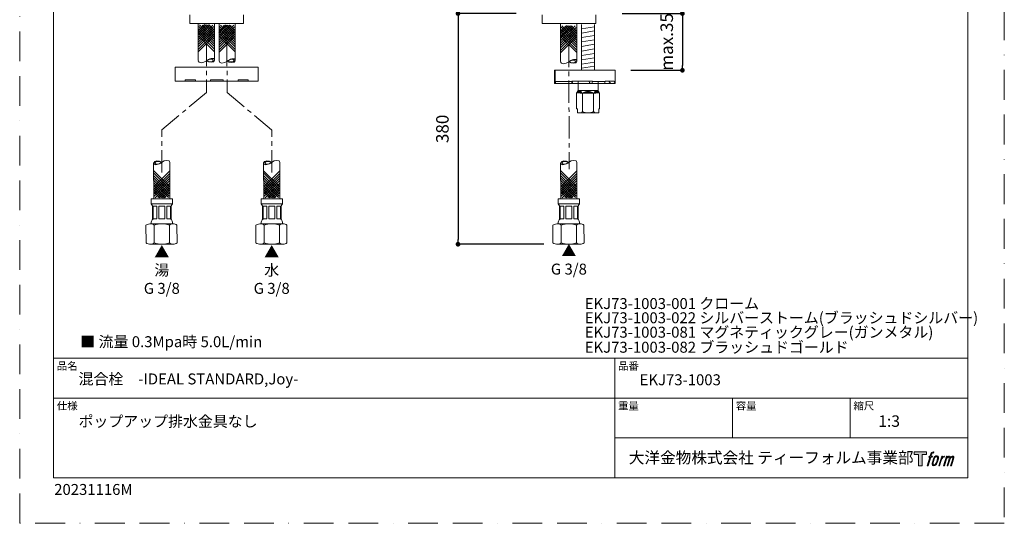
# Model space of a CAD drawing. Units: millimetres. Extents: x 0 to 630, y 0 to 891.
# Drawn here: x 0 to 630, y 0 to 322 of the extents above; entities that cross this region are included whole.
import ezdxf

# ---------------------------------------------------------------- set-up
doc = ezdxf.new("R2010")
doc.units = ezdxf.units.MM
doc.header["$LTSCALE"] = 1.5
doc.header["$PDMODE"] = 1
doc.header["$PDSIZE"] = -2
for name, pattern in [('BORDER', [44.45, 12.7, -6.35, 12.7, -6.35, 0, -6.35]), ('CENTER', [50.8, 31.75, -6.35, 6.35, -6.35]), ('HIDDEN', [9.525, 6.35, -3.175])]:
    doc.linetypes.add(name, pattern=pattern)
doc.layers.add('BORDER', color=4, linetype='BORDER', lineweight=20, plot=False)
for name, color, linetype, lineweight in [('DIM', 3, 'Continuous', 13), ('HIDDEN', 8, 'HIDDEN', 20), ('MODEL', 7, 'Continuous', 20), ('TEMPLATE', 7, 'Continuous', 20)]:
    doc.layers.add(name, color=color, linetype=linetype, lineweight=lineweight)
doc.styles.add('ＭＳ ゴシック', font='msgothic.ttc', dxfattribs={"bigfont": 'ＭＳ ゴシック'})
doc.dimstyles.new('tfrom線あり', dxfattribs={"dimtxt": 8, "dimasz": 3, "dimexe": 0, "dimexo": 10, "dimgap": 6, "dimtad": 1, "dimdec": 0, "dimzin": 11, "dimdsep": 46, "dimtxsty": 'ＭＳ ゴシック', "dimblk": 'DOT', "dimcen": 0, "dimazin": 0, "dimtfac": 1, "dimtdec": 1, "dimtix": 1, "dimtofl": 0, "dimtmove": 0, "dimatfit": 0, "dimldrblk": 'DOT', "dimfxl": 1, "dimfrac": 2, "dimtolj": 1, "dimtzin": 11, "dimarcsym": 0})

# ---------------------------------------------------------------- blocks, each defined once
blk = doc.blocks.new('_DOT')
at = {"color": 0, "linetype": 'ByBlock', "lineweight": -2}
blk.add_line((-0.5, 0), (-1, 0), dxfattribs=at)
at = {"color": 0, "linetype": 'ByBlock', "lineweight": -2, "const_width": 0.5}
blk.add_lwpolyline([(-0.25, 0, 1), (0.25, 0, 1)], format="xyb", close=True, dxfattribs=at)
blk = doc.blocks.new('*D73')
at = {"layer": 'Defpoints', "color": 0}
for p in [(327.58, 326.11), (280.46, 178.52), (345.45, 178.52)]:
    blk.add_point(p, dxfattribs=at)
at = {"layer": 'DIM', "color": 0, "lineweight": -2}
for p, q in [((317.58, 326.11), (280.46, 326.11)), ((280.46, 323.11), (280.46, 181.52)), ((335.45, 178.52), (280.46, 178.52))]:
    blk.add_line(p, q, dxfattribs=at)
at = {"layer": 'DIM', "color": 0, "lineweight": -2, "xscale": 3, "yscale": 3, "zscale": 3}
for p, rotation in [((280.46, 326.11), 90), ((280.46, 178.52), 270)]:
    blk.add_blockref('_DOT', p, dxfattribs=dict(at, rotation=rotation))
at = {"layer": 'DIM', "color": 0, "insert": (270.46, 252.32), "char_height": 8, "attachment_point": 5, "rotation": 90, "style": 'ＭＳ ゴシック'}
blk.add_mtext('\\A1;380', dxfattribs=at)
blk = doc.blocks.new('*D74')
at = {"layer": 'Defpoints', "color": 0}
for p in [(375.44, 326.11), (380.94, 289.8), (424.01, 289.8)]:
    blk.add_point(p, dxfattribs=at)
at = {"layer": 'DIM', "color": 0, "lineweight": -2}
for p, q in [((385.44, 326.11), (424.01, 326.11)), ((424.01, 323.11), (424.01, 292.8)), ((390.94, 289.8), (424.01, 289.8))]:
    blk.add_line(p, q, dxfattribs=at)
at = {"layer": 'DIM', "color": 0, "lineweight": -2, "xscale": 3, "yscale": 3, "zscale": 3}
for p, rotation in [((424.01, 326.11), 90), ((424.01, 289.8), 270)]:
    blk.add_blockref('_DOT', p, dxfattribs=dict(at, rotation=rotation))
at = {"layer": 'DIM', "color": 0, "insert": (414.01, 307.96), "char_height": 8, "attachment_point": 5, "rotation": 90, "style": 'ＭＳ ゴシック'}
blk.add_mtext('\\A1;max.35', dxfattribs=at)

msp = doc.modelspace()

# ---------------------------------------------------------------- hatches: boundary and pattern name
at = {"layer": 'MODEL'}
h = msp.add_hatch(color=256, dxfattribs=at)
h.dxf.hatch_style = 2
edge = h.paths.add_edge_path()
edge.add_spline(control_points=[(360.1, 274.86), (359.71, 275.58), (359.12, 276.73), (358.2, 276.83), (357.29, 276.92), (356.64, 275.79), (356.25, 275.11)], knot_values=[0, 0, 0, 0, 0.352778, 0.352778, 0.352778, 0.705556, 0.705556, 0.705556, 0.705556], degree=3, periodic=0)
edge.add_line((356.25, 275.11), (360.1, 274.86))
h = msp.add_hatch(color=256, dxfattribs=at)
h.dxf.hatch_style = 2
edge = h.paths.add_edge_path()
edge.add_spline(control_points=[(367.24, 274.86), (364.87, 276.79), (362.46, 276.8), (360.1, 274.86)], knot_values=[0, 0, 0, 0, 0.352778, 0.352778, 0.352778, 0.352778], degree=3, periodic=0)
edge.add_line((360.1, 274.86), (367.24, 274.86))
h = msp.add_hatch(color=256, dxfattribs=at)
h.dxf.hatch_style = 2
edge = h.paths.add_edge_path()
edge.add_spline(control_points=[(371.09, 275.11), (370.7, 275.79), (370.05, 276.93), (369.14, 276.83), (368.22, 276.73), (367.62, 275.58), (367.24, 274.86)], knot_values=[0, 0, 0, 0, 0.352778, 0.352778, 0.352778, 0.705556, 0.705556, 0.705556, 0.705556], degree=3, periodic=0)
edge.add_line((367.24, 274.86), (371.09, 275.11))
h = msp.add_hatch(color=256, dxfattribs=at)
h.dxf.hatch_style = 2
edge = h.paths.add_edge_path()
edge.add_spline(control_points=[(363.67, 262.49), (362.43, 262.49), (361.22, 262.85), (360.1, 263.38)], knot_values=[0, 0, 0, 0, 0.352778, 0.352778, 0.352778, 0.352778], degree=3, periodic=0)
edge.add_line((360.1, 263.38), (363.67, 262.49))
h = msp.add_hatch(color=256, dxfattribs=at)
h.dxf.hatch_style = 2
edge = h.paths.add_edge_path()
edge.add_spline(control_points=[(367.24, 263.38), (366.12, 262.86), (364.91, 262.49), (363.67, 262.49)], knot_values=[0, 0, 0, 0, 0.352778, 0.352778, 0.352778, 0.352778], degree=3, periodic=0)
edge.add_line((363.67, 262.49), (367.24, 263.38))
at = {"layer": 'TEMPLATE'}
h = msp.add_hatch(color=256, dxfattribs=at)
h.paths.add_polyline_path([(580.32, 45.81), (580.32, 44.04), (577.51, 44.04), (577.51, 36.81), (575.04, 36.81), (575.04, 44.04), (572.28, 44.04), (572.28, 45.81)])
edge = h.paths.add_edge_path()
edge.add_spline(control_points=[(584.08, 45.6), (584.43, 45.7), (584.88, 45.61), (584.88, 45.61), (584.88, 45.61), (584.66, 44.97), (584.66, 44.97), (584.66, 44.97), (584.22, 45.07), (583.88, 44.8), (583.62, 44.6), (583.45, 44.04), (583.38, 43.83), (583.38, 43.83), (583.09, 42.94), (583.09, 42.94), (583.09, 42.94), (584.05, 42.94), (584.05, 42.94), (584.05, 42.94), (583.9, 42.37), (583.9, 42.37), (583.9, 42.37), (582.94, 42.37), (582.94, 42.37), (582.94, 42.37), (581.21, 36.81), (581.21, 36.81), (581.21, 36.81), (580.67, 36.81), (580.67, 36.81), (580.67, 36.81), (582.4, 42.37), (582.4, 42.37), (582.4, 42.37), (581.69, 42.37), (581.69, 42.37), (581.69, 42.37), (581.84, 42.94), (581.84, 42.94), (581.84, 42.94), (582.56, 42.94), (582.56, 42.94), (582.56, 42.94), (582.81, 43.72), (582.81, 43.72), (583.01, 44.37), (583.19, 44.72), (583.34, 44.99), (583.49, 45.25), (583.78, 45.51), (584.08, 45.6)], knot_values=[0, 0, 0, 0, 1, 1, 1, 2, 2, 2, 3, 3, 3, 4, 4, 4, 5, 5, 5, 6, 6, 6, 7, 7, 7, 8, 8, 8, 9, 9, 9, 10, 10, 10, 11, 11, 11, 12, 12, 12, 13, 13, 13, 14, 14, 14, 15, 15, 15, 16, 16, 16, 17, 17, 17, 17], degree=3, periodic=1)
edge = h.paths.add_edge_path()
edge.add_spline(control_points=[(585.39, 42.6), (585.07, 42.18), (584.82, 41.8), (584.42, 40.61), (584.04, 39.52), (583.81, 38.73), (583.77, 37.77), (583.74, 37.05), (584.18, 36.81), (584.82, 36.81), (585.1, 36.81), (585.79, 36.83), (586.29, 37.44), (586.63, 37.87), (586.95, 38.32), (587.38, 39.78), (587.74, 41.01), (587.99, 41.8), (587.97, 42.25), (587.97, 42.25), (587.97, 42.25), (587.97, 42.25), (587.85, 43), (587.31, 43.16), (586.99, 43.16), (586.69, 43.16), (585.86, 43.21), (585.39, 42.6)], knot_values=[0, 0, 0, 0, 1, 1, 1, 2, 2, 2, 3, 3, 3, 4, 4, 4, 5, 5, 5, 6, 6, 6, 7, 7, 7, 8, 8, 8, 9, 9, 9, 9], degree=3, periodic=1)
edge = h.paths.add_edge_path()
edge.add_spline(control_points=[(589.94, 42.91), (589.94, 42.91), (590.49, 42.91), (590.49, 42.91), (590.49, 42.91), (590.25, 42.12), (590.25, 42.12), (590.43, 42.34), (590.73, 42.64), (590.99, 42.79), (591.37, 43.01), (591.59, 43.04), (591.83, 43.04), (591.83, 43.04), (591.59, 42.29), (591.59, 42.29), (591.44, 42.35), (590.97, 42.23), (590.7, 42.03), (590.46, 41.86), (590.29, 41.71), (590.09, 41.34), (589.89, 40.96), (589.74, 40.36), (589.47, 39.5), (589.47, 39.5), (588.63, 36.81), (588.63, 36.81), (588.63, 36.81), (588.09, 36.81), (588.09, 36.81), (588.09, 36.81), (589.94, 42.91), (589.94, 42.91)], knot_values=[0, 0, 0, 0, 1, 1, 1, 2, 2, 2, 3, 3, 3, 4, 4, 4, 5, 5, 5, 6, 6, 6, 7, 7, 7, 8, 8, 8, 9, 9, 9, 10, 10, 10, 11, 11, 11, 11], degree=3, periodic=1)
edge = h.paths.add_edge_path()
edge.add_spline(control_points=[(592.99, 42.92), (592.99, 42.92), (593.48, 42.92), (593.48, 42.92), (593.48, 42.92), (593.23, 42.12), (593.23, 42.12), (593.44, 42.46), (593.63, 42.61), (593.89, 42.8), (594.14, 42.99), (594.44, 43.02), (594.65, 43.02), (594.91, 43.02), (595.16, 42.97), (595.29, 42.69), (595.39, 42.47), (595.4, 42.44), (595.37, 42), (595.63, 42.45), (595.83, 42.65), (596.16, 42.83), (596.51, 43.02), (596.71, 43.04), (596.94, 43), (597.29, 42.95), (597.51, 42.83), (597.62, 42.45), (597.74, 42.08), (597.68, 41.88), (597.54, 41.28), (597.47, 41.01), (597.38, 40.68), (597.25, 40.29), (597.25, 40.29), (596.16, 36.81), (596.16, 36.81), (596.16, 36.81), (595.59, 36.81), (595.59, 36.81), (595.59, 36.81), (596.55, 39.86), (596.55, 39.86), (596.75, 40.49), (596.88, 40.96), (596.95, 41.25), (597.04, 41.61), (597.07, 41.73), (597.03, 42), (597, 42.24), (596.87, 42.4), (596.66, 42.4), (596.43, 42.4), (596.25, 42.38), (595.99, 42.12), (595.73, 41.86), (595.52, 41.55), (595.35, 41.2), (595.19, 40.85), (595.02, 40.4), (594.85, 39.86), (594.85, 39.86), (593.89, 36.81), (593.89, 36.81), (593.89, 36.81), (593.35, 36.81), (593.35, 36.81), (593.35, 36.81), (594.45, 40.29), (594.45, 40.29), (594.56, 40.66), (594.65, 40.96), (594.71, 41.2), (594.8, 41.61), (594.83, 41.88), (594.76, 42.12), (594.69, 42.37), (594.56, 42.43), (594.35, 42.43), (594.17, 42.43), (593.99, 42.35), (593.8, 42.2), (593.55, 42.01), (593.45, 41.85), (593.32, 41.67), (593.16, 41.42), (593.08, 41.25), (592.94, 40.89), (592.8, 40.52), (592.67, 40.09), (592.58, 39.8), (592.58, 39.8), (591.64, 36.81), (591.64, 36.81), (591.64, 36.81), (591.08, 36.81), (591.08, 36.81), (591.08, 36.81), (592.99, 42.92), (592.99, 42.92)], knot_values=[0, 0, 0, 0, 1, 1, 1, 2, 2, 2, 3, 3, 3, 4, 4, 4, 5, 5, 5, 6, 6, 6, 7, 7, 7, 8, 8, 8, 9, 9, 9, 10, 10, 10, 11, 11, 11, 12, 12, 12, 13, 13, 13, 14, 14, 14, 15, 15, 15, 16, 16, 16, 17, 17, 17, 18, 18, 18, 19, 19, 19, 20, 20, 20, 21, 21, 21, 22, 22, 22, 23, 23, 23, 24, 24, 24, 25, 25, 25, 26, 26, 26, 27, 27, 27, 28, 28, 28, 29, 29, 29, 30, 30, 30, 31, 31, 31, 32, 32, 32, 33, 33, 33, 33], degree=3, periodic=1)
edge = h.paths.add_edge_path(flags=16)
edge.add_spline(control_points=[(584.35, 37.95), (584.35, 38.37), (584.48, 39.13), (584.83, 40.14), (585.3, 41.51), (585.58, 42.01), (585.82, 42.25), (586.18, 42.61), (586.66, 42.62), (586.81, 42.61), (587.01, 42.58), (587.29, 42.45), (587.31, 42), (587.33, 41.62), (587.22, 40.91), (586.83, 39.78), (586.39, 38.48), (586.12, 37.96), (585.91, 37.74), (585.5, 37.32), (585.07, 37.36), (585.01, 37.36), (584.92, 37.36), (584.35, 37.45), (584.35, 37.95)], knot_values=[0, 0, 0, 0, 1, 1, 1, 2, 2, 2, 3, 3, 3, 4, 4, 4, 5, 5, 5, 6, 6, 6, 7, 7, 7, 8, 8, 8, 8], degree=3, periodic=1)

# ---------------------------------------------------------------- linework, layer by layer
at = {"layer": 'BORDER'}
msp.add_lwpolyline([(0, 0), (0, 891), (630, 891), (630, 0)], close=True, dxfattribs=at)
at = {"layer": 'HIDDEN', "linetype": 'CENTER', "ltscale": 0.3}
for p, q in [((119.58, 306.69), (119.43, 275.56)), ((132.56, 306.69), (132.72, 275.56)), ((351.45, 306.09), (351.49, 226.64)), ((119.43, 275.56), (90.89, 251.62)), ((132.72, 275.56), (161.26, 251.62)), ((90.89, 224.43), (90.89, 251.62)), ((161.26, 224.43), (161.26, 251.62))]:
    msp.add_line(p, q, dxfattribs=at)
at = {"layer": 'MODEL'}
for p, q in [((108.87, 325.21), (108.87, 319.73)), ((143.27, 325.21), (143.27, 319.73)), ((334.31, 325.21), (334.31, 319.73)), ((368.71, 325.21), (368.71, 319.73)), ((143.27, 319.73), (108.87, 319.73)), ((368.71, 319.73), (334.31, 319.73)), ((359.57, 289.68), (359.57, 319.02)), ((367.77, 289.68), (367.77, 319.02)), ((342.13, 289.8), (342.72, 289.8)), ((342.13, 287.67), (342.13, 289.79)), ((342.13, 287.67), (342.72, 287.67)), ((342.72, 289.8), (342.72, 287.67)), ((380.93, 289.8), (342.72, 289.8)), ((342.72, 289.8), (342.72, 287.67)), ((342.72, 289.8), (380.93, 289.8)), ((342.72, 287.67), (342.72, 282.68)), ((342.72, 287.67), (342.72, 282.68)), ((380.93, 282.68), (380.93, 289.8)), ((380.94, 289.8), (380.94, 282.68)), ((105.91, 282.79), (146.24, 282.79)), ((112.45, 282.79), (121.99, 282.79)), ((342.72, 282.68), (353.2, 282.68)), ((353.2, 282.68), (342.72, 282.68)), ((353.43, 281.29), (342.97, 281.29)), ((353.2, 282.68), (353.2, 282.88)), ((353.2, 282.88), (353.76, 282.88)), ((353.2, 282.88), (353.2, 282.68)), ((353.76, 282.88), (353.2, 282.88)), ((353.57, 281.29), (353.43, 281.29)), ((353.57, 281.29), (353.76, 282.36)), ((353.76, 282.88), (364.38, 282.88)), ((353.76, 282.36), (353.76, 282.88)), ((364.39, 282.88), (353.76, 282.88)), ((357.26, 282.94), (357.26, 276.85)), ((364.38, 282.88), (364.38, 282.89)), ((364.38, 282.88), (366.48, 282.88)), ((364.38, 282.36), (364.38, 282.88)), ((364.61, 282), (364.38, 282.36)), ((366.48, 282.88), (364.39, 282.88)), ((365.09, 281.29), (364.61, 282)), ((365.57, 281.29), (365.09, 281.29)), ((373.71, 281.29), (365.57, 281.29)), ((366.48, 282.88), (366.48, 282.68)), ((366.48, 282.88), (366.48, 282.68)), ((366.48, 282.68), (374.62, 282.68)), ((374.62, 282.68), (366.48, 282.68)), ((370.08, 282.18), (370.08, 276.85)), ((374.62, 282.68), (374.62, 282.88)), ((374.62, 282.88), (377.18, 282.88)), ((377.18, 282.88), (374.62, 282.88)), ((374.62, 282.88), (374.62, 282.68)), ((377.18, 282.88), (380.43, 282.88)), ((380.43, 282.88), (377.18, 282.88)), ((377.18, 282.36), (377.18, 282.88)), ((378.27, 281.29), (377.18, 282.36)), ((379.02, 281.29), (378.27, 281.29)), ((379.55, 281.29), (379.02, 281.29)), ((380.43, 282.88), (380.43, 282.68)), ((380.43, 282.88), (380.43, 282.68)), ((380.43, 282.68), (380.93, 282.68)), ((380.94, 282.68), (380.43, 282.68)), ((357.26, 276.85), (356.25, 275.11)), ((356.25, 265.05), (356.25, 275.11)), ((370.08, 276.85), (357.26, 276.85)), ((360.1, 263.38), (360.1, 274.86)), ((367.24, 263.38), (367.24, 274.86)), ((370.08, 276.85), (371.09, 275.11)), ((371.09, 265.05), (371.09, 275.11)), ((356.25, 265.05), (356.85, 265.05)), ((356.85, 262.73), (356.85, 265.05)), ((370.49, 262.73), (370.49, 265.05)), ((371.09, 265.05), (370.49, 265.05)), ((357.08, 262.49), (356.84, 262.73)), ((357.08, 262.49), (370.26, 262.49)), ((370.49, 262.73), (370.26, 262.49))]:
    msp.add_line(p, q, dxfattribs=at)
for points in [[(119.32, 318.79), (114.19, 313.65)], [(121.93, 318.6), (114.22, 310.86)], [(114.24, 295.99), (114.25, 319.73)], [(117.83, 318.69), (114.24, 315.08)], [(123.66, 318.75), (114.25, 309.29)], [(124.2, 317.76), (114.25, 307.77)], [(124.2, 316.28), (114.25, 306.28)], [(120.82, 318.87), (114.29, 312.31)], [(114.57, 317.89), (124.57, 307.93)], [(114.58, 316.41), (124.57, 306.45)], [(115.12, 318.88), (124.57, 309.46)], [(116.84, 318.73), (124.59, 311.02)], [(117.95, 319.01), (124.51, 312.48)], [(119.46, 318.94), (124.61, 313.81)], [(120.94, 318.84), (124.56, 315.24)], [(124.62, 296.19), (124.57, 319.73)], [(132.64, 318.62), (127.51, 313.48)], [(135.26, 318.43), (127.54, 310.69)], [(131.16, 318.52), (127.56, 314.91)], [(127.57, 295.82), (127.57, 319.73)], [(136.99, 318.58), (127.57, 309.13)], [(137.53, 317.59), (127.57, 307.6)], [(137.53, 316.11), (127.58, 306.11)], [(134.14, 318.7), (127.61, 312.14)], [(127.9, 317.72), (137.89, 307.76)], [(127.9, 316.24), (137.9, 306.28)], [(128.44, 318.71), (137.89, 309.29)], [(130.17, 318.56), (137.91, 310.85)], [(131.28, 318.84), (137.83, 312.31)], [(132.79, 318.77), (137.93, 313.64)], [(134.27, 318.67), (137.88, 315.07)], [(137.94, 296.02), (137.9, 319.73)], [(351.18, 318.18), (346.05, 313.04)], [(353.79, 317.99), (346.08, 310.25)], [(349.7, 318.08), (346.1, 314.47)], [(346.11, 295.38), (346.11, 319.46)], [(355.52, 318.14), (346.11, 308.69)], [(356.06, 317.16), (346.11, 307.16)], [(356.07, 315.68), (346.11, 305.68)], [(352.68, 318.26), (346.15, 311.71)], [(346.44, 317.29), (356.43, 307.33)], [(346.44, 315.81), (356.43, 305.85)], [(346.98, 318.27), (356.43, 308.86)], [(348.71, 318.13), (356.45, 310.42)], [(349.82, 318.4), (356.37, 311.87)], [(351.32, 318.33), (356.47, 313.21)], [(352.81, 318.23), (356.42, 314.64)], [(356.48, 295.58), (356.44, 319.29)], [(359.57, 316.28), (367.77, 317.64)], [(124.21, 314.75), (114.26, 304.75)], [(124.21, 313.12), (114.26, 303.12)], [(124.21, 311.54), (114.26, 301.54)], [(114.58, 314.88), (124.58, 304.92)], [(114.58, 313.25), (124.58, 303.29)], [(114.59, 311.67), (124.58, 301.71)], [(137.53, 314.58), (127.58, 304.58)], [(137.54, 312.95), (127.58, 302.95)], [(137.54, 311.37), (127.58, 301.37)], [(127.91, 314.71), (137.9, 304.75)], [(127.91, 313.08), (137.9, 303.12)], [(127.91, 311.5), (137.9, 301.54)], [(356.07, 314.15), (346.12, 304.15)], [(356.07, 312.52), (346.12, 302.52)], [(356.08, 310.94), (346.12, 300.94)], [(346.44, 314.28), (356.44, 304.31)], [(346.45, 312.64), (356.44, 302.69)], [(346.45, 311.07), (356.44, 301.11)], [(359.57, 313.58), (367.77, 314.95)], [(359.57, 310.73), (367.77, 312.09)], [(359.57, 307.98), (367.77, 309.35)], [(359.57, 305.12), (367.77, 306.49)], [(359.57, 302.09), (367.77, 303.45)], [(359.57, 299.23), (367.77, 300.59)], [(359.57, 296.48), (367.77, 297.85)], [(105.91, 282.79), (99.57, 282.79), (99.57, 291.79), (152.57, 291.79), (152.57, 282.79), (146.24, 282.79)], [(359.57, 293.63), (367.77, 294.99)], [(359.57, 291.1), (367.77, 292.47)], [(105.91, 282.79), (105.91, 283.8), (112.45, 283.8), (112.45, 282.79)], [(121.99, 282.79), (121.99, 283.8), (130.16, 283.8), (130.16, 282.79)], [(146.24, 282.79), (146.24, 283.8), (139.69, 283.8), (139.69, 282.79)], [(342.13, 281.29), (380.93, 281.29), (380.93, 289.8), (342.13, 289.8), (342.13, 281.29)], [(342.72, 287.67), (342.13, 287.67), (342.13, 289.8), (342.72, 289.8), (342.72, 287.67)], [(139.69, 282.79), (130.16, 282.79)], [(85.7, 230.55), (85.74, 207.58)], [(96.07, 230.75), (96.11, 207.6)], [(156.07, 230.55), (156.11, 207.58)], [(166.44, 230.75), (166.49, 207.6)], [(346.11, 230.55), (346.15, 207.58)], [(356.48, 230.75), (356.53, 207.6)], [(95.73, 215.6), (85.73, 225.55)], [(95.73, 214.02), (85.74, 223.98)], [(95.73, 212.39), (85.74, 222.34)], [(95.74, 210.86), (85.74, 220.81)], [(86.1, 215.43), (96.05, 225.42)], [(86.1, 213.85), (96.06, 223.84)], [(86.1, 212.22), (96.06, 222.22)], [(86.11, 210.69), (96.06, 220.69)], [(166.1, 215.6), (156.1, 225.55)], [(166.1, 214.02), (156.11, 223.98)], [(166.1, 212.39), (156.11, 222.34)], [(166.11, 210.86), (156.11, 220.81)], [(156.47, 215.43), (166.42, 225.42)], [(156.47, 213.85), (166.43, 223.84)], [(156.48, 212.22), (166.43, 222.22)], [(156.48, 210.69), (166.43, 220.69)], [(356.14, 215.6), (346.15, 225.56)], [(356.14, 214.02), (346.15, 223.98)], [(356.15, 212.39), (346.15, 222.34)], [(356.15, 210.86), (346.15, 220.82)], [(346.51, 215.43), (356.46, 225.43)], [(346.52, 213.85), (356.47, 223.85)], [(346.52, 212.22), (356.47, 222.22)], [(346.52, 210.7), (356.48, 220.69)], [(93.47, 208.53), (85.73, 216.25)], [(95.74, 209.37), (85.74, 219.33)], [(95.2, 208.39), (85.75, 217.8)], [(92.36, 208.26), (85.8, 214.79)], [(86.11, 209.21), (96.06, 219.2)], [(86.65, 208.22), (96.07, 217.67)], [(88.38, 208.38), (96.1, 216.12)], [(89.49, 208.11), (96.03, 214.66)], [(163.84, 208.53), (156.1, 216.25)], [(166.11, 209.37), (156.11, 219.33)], [(165.57, 208.39), (156.12, 217.8)], [(162.73, 208.26), (156.18, 214.79)], [(156.48, 209.21), (166.43, 219.2)], [(157.02, 208.22), (166.44, 217.67)], [(158.75, 208.38), (166.47, 216.12)], [(159.86, 208.11), (166.4, 214.66)], [(353.88, 208.53), (346.14, 216.25)], [(356.15, 209.38), (346.16, 219.33)], [(355.61, 208.39), (346.16, 217.81)], [(352.77, 208.26), (346.22, 214.79)], [(346.52, 209.21), (356.48, 219.21)], [(347.07, 208.23), (356.48, 217.68)], [(348.8, 208.38), (356.51, 216.12)], [(349.91, 208.11), (356.44, 214.66)], [(90.85, 208.33), (85.71, 213.45)], [(89.37, 208.43), (85.76, 212.02)], [(91, 208.18), (96.12, 213.33)], [(92.48, 208.28), (96.08, 211.9)], [(161.22, 208.33), (156.08, 213.45)], [(159.74, 208.43), (156.13, 212.02)], [(161.37, 208.18), (166.49, 213.33)], [(162.85, 208.28), (166.45, 211.9)], [(351.27, 208.34), (346.12, 213.46)], [(349.78, 208.43), (346.17, 212.03)], [(351.41, 208.19), (356.54, 213.33)], [(352.9, 208.29), (356.49, 211.9)], [(84.14, 207.57), (97.71, 207.59)], [(84.14, 207.57), (84.15, 204.38)], [(84.15, 204.38), (97.72, 204.41)], [(84.15, 204.38), (84.95, 203)], [(84.95, 203), (84.97, 194.39)], [(85.4, 202.78), (87.79, 202.79)], [(85.4, 202.78), (85.42, 194.8)], [(87.79, 202.79), (87.81, 194.8)], [(88.94, 202.79), (92.93, 202.79)], [(88.94, 202.79), (88.96, 194.8)], [(92.93, 202.8), (92.95, 194.81)], [(94.1, 202.8), (96.31, 202.8)], [(94.1, 202.8), (94.12, 194.81)], [(96.5, 202.8), (96.51, 194.82)], [(97.72, 204.41), (96.92, 203.02)], [(96.92, 203.02), (96.94, 194.42)], [(97.71, 207.6), (97.72, 204.41)], [(154.51, 207.57), (168.08, 207.59)], [(154.51, 207.57), (154.52, 204.38)], [(154.52, 204.38), (168.09, 204.41)], [(154.52, 204.38), (155.32, 203)], [(155.32, 203), (155.34, 194.39)], [(155.77, 202.78), (158.16, 202.79)], [(155.77, 202.78), (155.79, 194.8)], [(158.16, 202.79), (158.18, 194.8)], [(159.31, 202.79), (163.3, 202.79)], [(159.31, 202.79), (159.33, 194.8)], [(163.3, 202.8), (163.32, 194.81)], [(164.47, 202.8), (166.68, 202.8)], [(164.47, 202.8), (164.49, 194.81)], [(166.87, 202.8), (166.88, 194.82)], [(168.09, 204.41), (167.29, 203.02)], [(167.29, 203.02), (167.31, 194.42)], [(168.08, 207.6), (168.09, 204.41)], [(344.55, 207.57), (358.12, 207.6)], [(344.55, 207.58), (344.56, 204.39)], [(344.56, 204.39), (358.13, 204.41)], [(344.56, 204.39), (345.36, 203)], [(345.36, 203), (345.38, 194.4)], [(345.81, 202.78), (348.21, 202.79)], [(345.81, 202.78), (345.83, 194.8)], [(348.21, 202.79), (348.22, 194.8)], [(349.35, 202.79), (353.35, 202.8)], [(349.35, 202.79), (349.37, 194.81)], [(353.35, 202.8), (353.36, 194.81)], [(354.51, 202.8), (356.72, 202.8)], [(354.51, 202.8), (354.53, 194.82)], [(356.91, 202.8), (356.93, 194.82)], [(358.13, 204.41), (357.33, 203.03)], [(357.33, 203.03), (357.35, 194.42)], [(358.12, 207.6), (358.13, 204.41)], [(83.7, 191.6), (98.22, 191.63)], [(84.18, 192.55), (84.18, 191.6)], [(85.42, 194.8), (87.81, 194.8)], [(86.12, 190.79), (86.14, 179.34)], [(88.96, 194.8), (92.95, 194.81)], [(94.12, 194.81), (96.32, 194.82)], [(95.8, 190.8), (95.82, 179.36)], [(97.74, 192.58), (97.74, 191.63)], [(154.07, 191.6), (168.59, 191.63)], [(154.55, 192.55), (154.55, 191.6)], [(155.79, 194.8), (158.18, 194.8)], [(156.49, 190.79), (156.51, 179.34)], [(159.33, 194.8), (163.32, 194.81)], [(164.49, 194.81), (166.69, 194.82)], [(166.17, 190.8), (166.19, 179.36)], [(168.11, 192.58), (168.11, 191.63)], [(344.11, 191.61), (358.63, 191.64)], [(344.59, 192.55), (344.59, 191.61)], [(345.83, 194.8), (348.22, 194.8)], [(346.53, 190.79), (346.55, 179.34)], [(349.37, 194.81), (353.36, 194.81)], [(354.53, 194.82), (356.74, 194.82)], [(356.21, 190.81), (356.23, 179.36)], [(358.15, 192.58), (358.15, 191.63)], [(83.73, 178.51), (98.24, 178.54)], [(154.1, 178.51), (168.61, 178.54)], [(344.14, 178.52), (358.65, 178.54)]]:
    msp.add_lwpolyline(points, dxfattribs=at)
for points, knots in [([(359.57, 289.68), (359.57, 289.68), (359.57, 319.02), (359.57, 319.02), (359.57, 319.02), (359.57, 289.68), (359.57, 289.68)], [0, 0, 0, 0, 1, 1, 1, 2, 2, 2, 2]), ([(367.77, 289.68), (367.77, 289.68), (367.77, 319.02), (367.77, 319.02), (367.77, 319.02), (367.77, 289.68), (367.77, 289.68)], [0, 0, 0, 0, 1, 1, 1, 2, 2, 2, 2]), ([(114.22, 295.92), (114.13, 294.14), (117.58, 294.24), (119.51, 295.87), (120.84, 296.96), (124.44, 298.41), (124.59, 296.23)], [0, 0, 0, 0, 1, 1, 1, 2, 2, 2, 2]), ([(119.65, 295.88), (120.54, 296.82), (123.75, 297.86), (123.85, 296.03), (123.8, 294.85), (120.84, 295.28), (119.65, 295.88)], [0, 0, 0, 0, 1, 1, 1, 2, 2, 2, 2]), ([(127.54, 295.75), (127.45, 293.97), (130.91, 294.07), (132.83, 295.7), (134.16, 296.8), (137.77, 298.24), (137.92, 296.06)], [0, 0, 0, 0, 1, 1, 1, 2, 2, 2, 2]), ([(132.98, 295.71), (133.86, 296.65), (137.07, 297.69), (137.18, 295.86), (137.13, 294.68), (134.17, 295.11), (132.98, 295.71)], [0, 0, 0, 0, 1, 1, 1, 2, 2, 2, 2]), ([(346.08, 295.31), (345.99, 293.53), (349.45, 293.63), (351.37, 295.27), (352.7, 296.36), (356.3, 297.81), (356.45, 295.62)], [0, 0, 0, 0, 1, 1, 1, 2, 2, 2, 2]), ([(351.52, 295.27), (352.4, 296.21), (355.61, 297.25), (355.72, 295.43), (355.67, 294.24), (352.7, 294.68), (351.52, 295.27)], [0, 0, 0, 0, 1, 1, 1, 2, 2, 2, 2]), ([(353.43, 281.29), (353.43, 281.29), (342.97, 281.29), (342.97, 281.29), (342.69, 281.62), (342.72, 282.25), (342.72, 282.68), (342.72, 282.68), (353.2, 282.68), (353.2, 282.68), (353.2, 282.25), (353.15, 281.62), (353.43, 281.29)], [0, 0, 0, 0, 1, 1, 1, 2, 2, 2, 3, 3, 3, 4, 4, 4, 4]), ([(353.76, 282.88), (353.76, 282.88), (353.76, 282.36), (353.76, 282.36), (353.76, 282.36), (353.57, 281.29), (353.57, 281.29), (353.57, 281.29), (353.43, 281.29), (353.43, 281.29), (353.16, 281.62), (353.2, 282.25), (353.2, 282.68), (353.2, 282.68), (353.2, 282.88), (353.2, 282.88), (353.2, 282.88), (353.76, 282.88), (353.76, 282.88)], [0, 0, 0, 0, 1, 1, 1, 2, 2, 2, 3, 3, 3, 4, 4, 4, 5, 5, 5, 6, 6, 6, 6]), ([(357.26, 276.85), (357.26, 276.85), (357.26, 282.94), (357.26, 282.94), (357.26, 282.94), (357.26, 276.85), (357.26, 276.85)], [0, 0, 0, 0, 1, 1, 1, 2, 2, 2, 2]), ([(366.48, 282.88), (366.48, 282.88), (366.48, 282.68), (366.48, 282.68), (366.47, 282.12), (366.23, 281.34), (365.57, 281.29), (365.57, 281.29), (365.09, 281.29), (365.09, 281.29), (365.09, 281.29), (364.61, 282), (364.61, 282), (364.61, 282), (364.39, 282.36), (364.39, 282.36), (364.39, 282.36), (364.39, 282.88), (364.39, 282.88), (364.39, 282.88), (366.48, 282.88), (366.48, 282.88)], [0, 0, 0, 0, 1, 1, 1, 2, 2, 2, 3, 3, 3, 4, 4, 4, 5, 5, 5, 6, 6, 6, 7, 7, 7, 7]), ([(366.48, 282.68), (366.48, 282.68), (374.62, 282.68), (374.62, 282.68), (374.62, 282.12), (374.37, 281.34), (373.71, 281.29), (373.71, 281.29), (365.57, 281.29), (365.57, 281.29), (366.23, 281.34), (366.47, 282.12), (366.48, 282.68)], [0, 0, 0, 0, 1, 1, 1, 2, 2, 2, 3, 3, 3, 4, 4, 4, 4]), ([(370.08, 276.85), (370.08, 276.85), (370.08, 282.18), (370.08, 282.18), (370.08, 282.18), (370.08, 276.85), (370.08, 276.85)], [0, 0, 0, 0, 1, 1, 1, 2, 2, 2, 2]), ([(380.43, 282.68), (380.43, 282.68), (380.93, 282.68), (380.93, 282.68), (380.93, 281.91), (380.32, 281.29), (379.55, 281.29), (379.55, 281.29), (379.02, 281.29), (379.02, 281.29), (379.02, 281.29), (378.27, 281.29), (378.27, 281.29), (378.27, 281.29), (377.18, 282.36), (377.18, 282.36), (377.18, 282.36), (377.18, 282.89), (377.18, 282.89), (377.18, 282.89), (380.43, 282.89), (380.43, 282.89), (380.43, 282.89), (380.43, 282.68), (380.43, 282.68)], [0, 0, 0, 0, 1, 1, 1, 2, 2, 2, 3, 3, 3, 4, 4, 4, 5, 5, 5, 6, 6, 6, 7, 7, 7, 8, 8, 8, 8]), ([(360.1, 274.86), (359.71, 275.58), (359.12, 276.73), (358.2, 276.83), (357.29, 276.92), (356.64, 275.79), (356.25, 275.11)], [0, 0, 0, 0, 1, 1, 1, 2, 2, 2, 2]), ([(360.1, 274.86), (359.71, 275.58), (359.12, 276.73), (358.2, 276.83), (357.29, 276.92), (356.64, 275.79), (356.25, 275.11)], [0, 0, 0, 0, 1, 1, 1, 2, 2, 2, 2]), ([(356.25, 275.12), (356.25, 275.12), (357.26, 276.85), (357.26, 276.85), (357.26, 276.85), (356.25, 275.12), (356.25, 275.12)], [0, 0, 0, 0, 1, 1, 1, 2, 2, 2, 2]), ([(356.25, 265.05), (356.25, 265.05), (356.25, 275.11), (356.25, 275.11), (356.25, 275.11), (356.25, 265.05), (356.25, 265.05)], [0, 0, 0, 0, 1, 1, 1, 2, 2, 2, 2]), ([(357.26, 276.85), (357.26, 276.85), (370.08, 276.85), (370.08, 276.85), (370.08, 276.85), (357.26, 276.85), (357.26, 276.85)], [0, 0, 0, 0, 1, 1, 1, 2, 2, 2, 2]), ([(360.1, 263.38), (360.1, 263.38), (360.1, 274.86), (360.1, 274.86), (360.1, 274.86), (360.1, 263.38), (360.1, 263.38)], [0, 0, 0, 0, 1, 1, 1, 2, 2, 2, 2]), ([(371.09, 275.11), (370.7, 275.79), (370.05, 276.93), (369.14, 276.83), (368.22, 276.73), (367.62, 275.58), (367.24, 274.86)], [0, 0, 0, 0, 1, 1, 1, 2, 2, 2, 2]), ([(371.09, 275.11), (370.7, 275.79), (370.05, 276.93), (369.14, 276.83), (368.22, 276.73), (367.62, 275.58), (367.24, 274.86)], [0, 0, 0, 0, 1, 1, 1, 2, 2, 2, 2]), ([(367.24, 263.38), (367.24, 263.38), (367.24, 274.86), (367.24, 274.86), (367.24, 274.86), (367.24, 263.38), (367.24, 263.38)], [0, 0, 0, 0, 1, 1, 1, 2, 2, 2, 2]), ([(371.08, 275.12), (371.08, 275.12), (370.08, 276.85), (370.08, 276.85), (370.08, 276.85), (371.08, 275.12), (371.08, 275.12)], [0, 0, 0, 0, 1, 1, 1, 2, 2, 2, 2]), ([(371.08, 265.05), (371.08, 265.05), (371.08, 275.11), (371.08, 275.11), (371.08, 275.11), (371.08, 265.05), (371.08, 265.05)], [0, 0, 0, 0, 1, 1, 1, 2, 2, 2, 2]), ([(356.25, 265.05), (356.25, 265.05), (356.84, 265.05), (356.84, 265.05), (356.84, 265.05), (356.25, 265.05), (356.25, 265.05)], [0, 0, 0, 0, 1, 1, 1, 2, 2, 2, 2]), ([(356.85, 262.72), (356.85, 262.72), (356.85, 265.05), (356.85, 265.05), (356.85, 265.05), (356.85, 262.72), (356.85, 262.72)], [0, 0, 0, 0, 1, 1, 1, 2, 2, 2, 2]), ([(370.49, 262.72), (370.49, 262.72), (370.49, 265.05), (370.49, 265.05), (370.49, 265.05), (370.49, 262.72), (370.49, 262.72)], [0, 0, 0, 0, 1, 1, 1, 2, 2, 2, 2]), ([(370.49, 265.05), (370.49, 265.05), (371.08, 265.05), (371.08, 265.05), (371.08, 265.05), (370.49, 265.05), (370.49, 265.05)], [0, 0, 0, 0, 1, 1, 1, 2, 2, 2, 2]), ([(357.08, 262.49), (357.08, 262.49), (356.85, 262.72), (356.85, 262.72), (356.85, 262.72), (357.08, 262.49), (357.08, 262.49)], [0, 0, 0, 0, 1, 1, 1, 2, 2, 2, 2]), ([(357.08, 262.49), (357.08, 262.49), (370.26, 262.49), (370.26, 262.49), (370.26, 262.49), (357.08, 262.49), (357.08, 262.49)], [0, 0, 0, 0, 1, 1, 1, 2, 2, 2, 2]), ([(370.26, 262.49), (370.26, 262.49), (370.49, 262.72), (370.49, 262.72), (370.49, 262.72), (370.26, 262.49), (370.26, 262.49)], [0, 0, 0, 0, 1, 1, 1, 2, 2, 2, 2]), ([(96.09, 230.81), (96.19, 232.59), (92.73, 232.48), (90.81, 230.85), (89.48, 229.76), (85.88, 228.31), (85.73, 230.49)], [0, 0, 0, 0, 1, 1, 1, 2, 2, 2, 2]), ([(90.71, 230.85), (89.83, 229.91), (86.62, 228.87), (86.51, 230.69), (86.56, 231.87), (89.53, 231.44), (90.71, 230.85)], [0, 0, 0, 0, 1, 1, 1, 2, 2, 2, 2]), ([(166.47, 230.81), (166.56, 232.59), (163.1, 232.48), (161.18, 230.85), (159.85, 229.76), (156.25, 228.31), (156.1, 230.49)], [0, 0, 0, 0, 1, 1, 1, 2, 2, 2, 2]), ([(161.08, 230.85), (160.2, 229.91), (156.99, 228.87), (156.88, 230.69), (156.93, 231.87), (159.9, 231.44), (161.08, 230.85)], [0, 0, 0, 0, 1, 1, 1, 2, 2, 2, 2]), ([(356.51, 230.81), (356.6, 232.59), (353.14, 232.49), (351.22, 230.85), (349.89, 229.76), (346.29, 228.31), (346.14, 230.49)], [0, 0, 0, 0, 1, 1, 1, 2, 2, 2, 2]), ([(351.12, 230.85), (350.24, 229.91), (347.03, 228.87), (346.92, 230.7), (346.97, 231.88), (349.94, 231.44), (351.12, 230.85)], [0, 0, 0, 0, 1, 1, 1, 2, 2, 2, 2]), ([(80.82, 179.36), (80.82, 179.36), (80.8, 190.78), (80.8, 190.78), (81.53, 191.33), (83.43, 191.6), (83.7, 191.6), (84.61, 191.6), (85.4, 191.34), (86.12, 190.79)], [0, 0, 0, 0, 1, 1, 1, 2, 2, 2, 3, 3, 3, 3]), ([(86.12, 190.79), (87.76, 191.36), (89.22, 191.61), (90.96, 191.62), (92.69, 191.62), (94.16, 191.38), (95.8, 190.8)], [0, 0, 0, 0, 1, 1, 1, 2, 2, 2, 2]), ([(95.82, 179.36), (96.55, 178.8), (97.33, 178.54), (98.24, 178.54), (99.15, 178.54), (99.93, 178.81), (100.66, 179.37), (100.66, 179.37), (100.63, 190.81), (100.63, 190.81), (99.91, 191.37), (99.13, 191.63), (98.22, 191.63), (97.3, 191.63), (96.52, 191.37), (95.8, 190.8)], [0, 0, 0, 0, 1, 1, 1, 2, 2, 2, 3, 3, 3, 4, 4, 4, 5, 5, 5, 5]), ([(151.19, 179.36), (151.19, 179.36), (151.17, 190.78), (151.17, 190.78), (151.9, 191.33), (153.8, 191.6), (154.07, 191.6), (154.98, 191.6), (155.77, 191.34), (156.49, 190.79)], [0, 0, 0, 0, 1, 1, 1, 2, 2, 2, 3, 3, 3, 3]), ([(156.49, 190.79), (158.13, 191.36), (159.6, 191.61), (161.33, 191.62), (163.06, 191.62), (164.53, 191.38), (166.17, 190.8)], [0, 0, 0, 0, 1, 1, 1, 2, 2, 2, 2]), ([(166.19, 179.36), (166.92, 178.8), (167.7, 178.54), (168.61, 178.54), (169.52, 178.54), (170.3, 178.81), (171.03, 179.37), (171.03, 179.37), (171.01, 190.81), (171.01, 190.81), (170.28, 191.37), (169.5, 191.63), (168.59, 191.63), (167.67, 191.63), (166.89, 191.37), (166.17, 190.8)], [0, 0, 0, 0, 1, 1, 1, 2, 2, 2, 3, 3, 3, 4, 4, 4, 5, 5, 5, 5]), ([(341.23, 179.36), (341.23, 179.36), (341.21, 190.78), (341.21, 190.78), (341.94, 191.34), (343.84, 191.61), (344.11, 191.61), (345.02, 191.61), (345.81, 191.35), (346.53, 190.79)], [0, 0, 0, 0, 1, 1, 1, 2, 2, 2, 3, 3, 3, 3]), ([(346.53, 190.79), (348.17, 191.37), (349.64, 191.62), (351.37, 191.62), (353.1, 191.62), (354.57, 191.38), (356.21, 190.81)], [0, 0, 0, 0, 1, 1, 1, 2, 2, 2, 2]), ([(356.23, 179.36), (356.96, 178.8), (357.74, 178.54), (358.65, 178.54), (359.57, 178.54), (360.35, 178.81), (361.07, 179.37), (361.07, 179.37), (361.05, 190.82), (361.05, 190.82), (360.32, 191.38), (359.54, 191.64), (358.63, 191.64), (357.71, 191.63), (356.93, 191.37), (356.21, 190.81)], [0, 0, 0, 0, 1, 1, 1, 2, 2, 2, 3, 3, 3, 4, 4, 4, 5, 5, 5, 5]), ([(86.14, 179.34), (85.42, 178.78), (84.64, 178.51), (83.73, 178.51), (82.81, 178.51), (81.55, 178.77), (80.82, 179.33)], [0, 0, 0, 0, 1, 1, 1, 2, 2, 2, 2]), ([(95.82, 179.36), (94.19, 178.78), (92.71, 178.53), (90.98, 178.53), (89.25, 178.52), (87.78, 178.77), (86.14, 179.34)], [0, 0, 0, 0, 1, 1, 1, 2, 2, 2, 2]), ([(156.51, 179.34), (155.79, 178.78), (155.01, 178.51), (154.1, 178.51), (153.18, 178.51), (151.92, 178.77), (151.19, 179.33)], [0, 0, 0, 0, 1, 1, 1, 2, 2, 2, 2]), ([(166.19, 179.36), (164.56, 178.78), (163.08, 178.53), (161.35, 178.53), (159.62, 178.52), (158.15, 178.77), (156.51, 179.34)], [0, 0, 0, 0, 1, 1, 1, 2, 2, 2, 2]), ([(346.55, 179.34), (345.83, 178.78), (345.05, 178.52), (344.14, 178.52), (343.22, 178.52), (341.96, 178.78), (341.23, 179.33)], [0, 0, 0, 0, 1, 1, 1, 2, 2, 2, 2]), ([(356.23, 179.36), (354.6, 178.79), (353.13, 178.53), (351.4, 178.53), (349.66, 178.53), (348.19, 178.77), (346.55, 179.34)], [0, 0, 0, 0, 1, 1, 1, 2, 2, 2, 2])]:
    msp.add_open_spline(points, degree=3, knots=knots, dxfattribs=at)
for points in [[(124.59, 296.13), (124.59, 294.35), (120.59, 294.74), (119.55, 295.78)], [(137.92, 295.96), (137.92, 294.18), (133.92, 294.57), (132.88, 295.61)], [(356.45, 295.53), (356.46, 293.75), (352.46, 294.14), (351.42, 295.17)], [(342.97, 281.29), (342.69, 281.62), (342.72, 282.25), (342.72, 282.68)], [(353.43, 281.29), (353.15, 281.62), (353.2, 282.25), (353.2, 282.68)], [(365.57, 281.29), (366.23, 281.34), (366.47, 282.12), (366.48, 282.68)], [(373.71, 281.29), (374.37, 281.34), (374.62, 282.12), (374.62, 282.68)], [(367.24, 274.86), (364.87, 276.79), (362.46, 276.8), (360.1, 274.86)], [(367.24, 274.86), (364.87, 276.79), (362.46, 276.8), (360.1, 274.86)], [(357.21, 262.49), (357.08, 262.56), (356.96, 262.64), (356.85, 262.73)], [(357.21, 262.49), (357.08, 262.56), (356.96, 262.64), (356.85, 262.73)], [(360.1, 263.38), (359.78, 263.04), (359.42, 262.72), (359.01, 262.49)], [(360.1, 263.38), (359.78, 263.04), (359.42, 262.72), (359.01, 262.49)], [(363.67, 262.49), (362.43, 262.49), (361.22, 262.85), (360.1, 263.38)], [(363.67, 262.49), (362.43, 262.49), (361.22, 262.85), (360.1, 263.38)], [(367.24, 263.38), (366.12, 262.86), (364.91, 262.49), (363.67, 262.49)], [(367.24, 263.38), (366.12, 262.86), (364.91, 262.49), (363.67, 262.49)], [(368.34, 262.49), (367.91, 262.72), (367.56, 263.04), (367.24, 263.38)], [(368.34, 262.49), (367.91, 262.72), (367.56, 263.04), (367.24, 263.38)], [(370.49, 262.73), (370.38, 262.64), (370.26, 262.56), (370.13, 262.49)], [(370.49, 262.73), (370.38, 262.64), (370.26, 262.56), (370.13, 262.49)], [(85.73, 230.59), (85.72, 232.37), (89.72, 231.98), (90.76, 230.95)], [(156.1, 230.59), (156.09, 232.37), (160.09, 231.98), (161.13, 230.95)], [(346.14, 230.59), (346.13, 232.37), (350.13, 231.98), (351.17, 230.95)], [(84.18, 192.55), (84.17, 193.43), (84.6, 194.19), (85.36, 194.62)], [(96.54, 194.65), (97.3, 194.21), (97.74, 193.46), (97.74, 192.58)], [(154.55, 192.55), (154.54, 193.43), (154.97, 194.19), (155.73, 194.62)], [(166.91, 194.65), (167.67, 194.21), (168.11, 193.46), (168.11, 192.58)], [(344.59, 192.55), (344.58, 193.43), (345.01, 194.19), (345.78, 194.63)], [(356.95, 194.65), (357.72, 194.21), (358.15, 193.46), (358.15, 192.58)]]:
    msp.add_open_spline(points, degree=3, dxfattribs=at)
at = {"layer": 'TEMPLATE'}
for p, q in [((606.66, 105.64), (21.66, 105.64)), ((380.76, 29.14), (380.76, 105.64)), ((606.66, 80.14), (21.66, 80.14)), ((456.06, 54.64), (456.06, 80.14)), ((531.36, 54.64), (531.36, 80.14)), ((606.66, 54.64), (380.76, 54.64))]:
    msp.add_line(p, q, dxfattribs=at)
at = {"layer": 'TEMPLATE', "flags": 128}
msp.add_lwpolyline([(606.66, 869.14), (21.66, 869.14), (21.66, 29.14), (606.66, 29.14), (606.66, 869.14)], dxfattribs=at)
at = {"layer": 'TEMPLATE'}
msp.add_lwpolyline([(580.32, 45.81), (580.32, 44.04), (577.51, 44.04), (577.51, 36.81), (575.04, 36.81), (575.04, 44.04), (572.28, 44.04), (572.28, 45.81), (580.32, 45.81)], dxfattribs=at)
for points, knots in [([(584.08, 45.6), (584.43, 45.7), (584.88, 45.61), (584.88, 45.61), (584.88, 45.61), (584.66, 44.97), (584.66, 44.97), (584.66, 44.97), (584.22, 45.07), (583.88, 44.8), (583.62, 44.6), (583.45, 44.04), (583.38, 43.83), (583.38, 43.83), (583.09, 42.94), (583.09, 42.94), (583.09, 42.94), (584.05, 42.94), (584.05, 42.94), (584.05, 42.94), (583.9, 42.37), (583.9, 42.37), (583.9, 42.37), (582.94, 42.37), (582.94, 42.37), (582.94, 42.37), (581.21, 36.81), (581.21, 36.81), (581.21, 36.81), (580.67, 36.81), (580.67, 36.81), (580.67, 36.81), (582.4, 42.37), (582.4, 42.37), (582.4, 42.37), (581.69, 42.37), (581.69, 42.37), (581.69, 42.37), (581.84, 42.94), (581.84, 42.94), (581.84, 42.94), (582.56, 42.94), (582.56, 42.94), (582.56, 42.94), (582.81, 43.72), (582.81, 43.72), (583.01, 44.37), (583.19, 44.72), (583.34, 44.99), (583.49, 45.25), (583.78, 45.51), (584.08, 45.6)], [0, 0, 0, 0, 1, 1, 1, 2, 2, 2, 3, 3, 3, 4, 4, 4, 5, 5, 5, 6, 6, 6, 7, 7, 7, 8, 8, 8, 9, 9, 9, 10, 10, 10, 11, 11, 11, 12, 12, 12, 13, 13, 13, 14, 14, 14, 15, 15, 15, 16, 16, 16, 17, 17, 17, 17]), ([(585.39, 42.6), (585.07, 42.18), (584.82, 41.8), (584.42, 40.61), (584.04, 39.52), (583.81, 38.73), (583.77, 37.77), (583.74, 37.05), (584.18, 36.81), (584.82, 36.81), (585.1, 36.81), (585.79, 36.83), (586.29, 37.44), (586.63, 37.87), (586.95, 38.32), (587.38, 39.78), (587.74, 41.01), (587.99, 41.8), (587.97, 42.25), (587.97, 42.25), (587.97, 42.25), (587.97, 42.25), (587.85, 43), (587.31, 43.16), (586.99, 43.16), (586.69, 43.16), (585.86, 43.21), (585.39, 42.6)], [0, 0, 0, 0, 1, 1, 1, 2, 2, 2, 3, 3, 3, 4, 4, 4, 5, 5, 5, 6, 6, 6, 7, 7, 7, 8, 8, 8, 9, 9, 9, 9]), ([(584.35, 37.95), (584.35, 38.37), (584.48, 39.13), (584.83, 40.14), (585.3, 41.51), (585.58, 42.01), (585.82, 42.25), (586.18, 42.61), (586.66, 42.62), (586.81, 42.61), (587.01, 42.58), (587.29, 42.45), (587.31, 42), (587.33, 41.62), (587.22, 40.91), (586.83, 39.78), (586.39, 38.48), (586.12, 37.96), (585.91, 37.74), (585.5, 37.32), (585.07, 37.36), (585.01, 37.36), (584.92, 37.36), (584.35, 37.45), (584.35, 37.95)], [0, 0, 0, 0, 1, 1, 1, 2, 2, 2, 3, 3, 3, 4, 4, 4, 5, 5, 5, 6, 6, 6, 7, 7, 7, 8, 8, 8, 8]), ([(589.94, 42.91), (589.94, 42.91), (590.49, 42.91), (590.49, 42.91), (590.49, 42.91), (590.25, 42.12), (590.25, 42.12), (590.43, 42.34), (590.73, 42.64), (590.99, 42.79), (591.37, 43.01), (591.59, 43.04), (591.83, 43.04), (591.83, 43.04), (591.59, 42.29), (591.59, 42.29), (591.44, 42.35), (590.97, 42.23), (590.7, 42.03), (590.46, 41.86), (590.29, 41.71), (590.09, 41.34), (589.89, 40.96), (589.74, 40.36), (589.47, 39.5), (589.47, 39.5), (588.63, 36.81), (588.63, 36.81), (588.63, 36.81), (588.09, 36.81), (588.09, 36.81), (588.09, 36.81), (589.94, 42.91), (589.94, 42.91)], [0, 0, 0, 0, 1, 1, 1, 2, 2, 2, 3, 3, 3, 4, 4, 4, 5, 5, 5, 6, 6, 6, 7, 7, 7, 8, 8, 8, 9, 9, 9, 10, 10, 10, 11, 11, 11, 11]), ([(592.99, 42.92), (592.99, 42.92), (593.48, 42.92), (593.48, 42.92), (593.48, 42.92), (593.23, 42.12), (593.23, 42.12), (593.44, 42.46), (593.63, 42.61), (593.89, 42.8), (594.14, 42.99), (594.44, 43.02), (594.65, 43.02), (594.91, 43.02), (595.16, 42.97), (595.29, 42.69), (595.39, 42.47), (595.4, 42.44), (595.37, 42), (595.63, 42.45), (595.83, 42.65), (596.16, 42.83), (596.51, 43.02), (596.71, 43.04), (596.94, 43), (597.29, 42.95), (597.51, 42.83), (597.62, 42.45), (597.74, 42.08), (597.68, 41.88), (597.54, 41.28), (597.47, 41.01), (597.38, 40.68), (597.25, 40.29), (597.25, 40.29), (596.16, 36.81), (596.16, 36.81), (596.16, 36.81), (595.59, 36.81), (595.59, 36.81), (595.59, 36.81), (596.55, 39.86), (596.55, 39.86), (596.75, 40.49), (596.88, 40.96), (596.95, 41.25), (597.04, 41.61), (597.07, 41.73), (597.03, 42), (597, 42.24), (596.87, 42.4), (596.66, 42.4), (596.43, 42.4), (596.25, 42.38), (595.99, 42.12), (595.73, 41.86), (595.52, 41.55), (595.35, 41.2), (595.19, 40.85), (595.02, 40.4), (594.85, 39.86), (594.85, 39.86), (593.89, 36.81), (593.89, 36.81), (593.89, 36.81), (593.35, 36.81), (593.35, 36.81), (593.35, 36.81), (594.45, 40.29), (594.45, 40.29), (594.56, 40.66), (594.65, 40.96), (594.71, 41.2), (594.8, 41.61), (594.83, 41.88), (594.76, 42.12), (594.69, 42.37), (594.56, 42.43), (594.35, 42.43), (594.17, 42.43), (593.99, 42.35), (593.8, 42.2), (593.55, 42.01), (593.45, 41.85), (593.32, 41.67), (593.16, 41.42), (593.08, 41.25), (592.94, 40.89), (592.8, 40.52), (592.67, 40.09), (592.58, 39.8), (592.58, 39.8), (591.64, 36.81), (591.64, 36.81), (591.64, 36.81), (591.08, 36.81), (591.08, 36.81), (591.08, 36.81), (592.99, 42.92), (592.99, 42.92)], [0, 0, 0, 0, 1, 1, 1, 2, 2, 2, 3, 3, 3, 4, 4, 4, 5, 5, 5, 6, 6, 6, 7, 7, 7, 8, 8, 8, 9, 9, 9, 10, 10, 10, 11, 11, 11, 12, 12, 12, 13, 13, 13, 14, 14, 14, 15, 15, 15, 16, 16, 16, 17, 17, 17, 18, 18, 18, 19, 19, 19, 20, 20, 20, 21, 21, 21, 22, 22, 22, 23, 23, 23, 24, 24, 24, 25, 25, 25, 26, 26, 26, 27, 27, 27, 28, 28, 28, 29, 29, 29, 30, 30, 30, 31, 31, 31, 32, 32, 32, 33, 33, 33, 33])]:
    msp.add_open_spline(points, degree=3, knots=knots, dxfattribs=at)

# ---------------------------------------------------------------- texts
at = {"layer": 'DIM', "char_height": 7, "width": 53.6255, "attachment_point": 5, "style": 'ＭＳ ゴシック'}
for s, insert in [('{▲\\P湯\\PG 3/8}', (90.94, 161.05)), ('{▲\\P水\\PG 3/8}', (161.24, 161.05)), ('{▲\\PG 3/8}', (351.4, 167.55))]:
    msp.add_mtext(s, dxfattribs=dict(at, insert=insert))
at = {"layer": 'TEMPLATE', "attachment_point": 1, "line_spacing_factor": 0.782827, "style": 'ＭＳ ゴシック'}
for s, insert, char_height in [('{EKJ73-1003-001 クローム}', (361.52, 144.08), 7), ('{EKJ73-1003-022 シルバーストーム(ブラッシュドシルバー)}', (361.52, 134.98), 7), ('{EKJ73-1003-081 マグネティックグレー(ガンメタル)}', (361.52, 125.75), 7), ('{■ 流量 0.3Mpa時 5.0L/min}', (38.8, 119.68), 7), ('{EKJ73-1003-082 ブラッシュドゴールド}', (361.52, 116.14), 7), ('品名', (23.76, 103.12), 4.887), ('品番', (382.86, 103.12), 4.887), ('{混合栓\u3000-IDEAL STANDARD,Joy-}', (37.68, 95.86), 7), ('{EKJ73-1003}', (396.63, 95.32), 7), ('仕様', (23.76, 77.62), 4.887), ('重量', (382.86, 77.62), 4.887), ('容量', (458.16, 77.62), 4.887), ('縮尺', (533.46, 77.62), 4.887), ('{ポップアップ排水金具なし}', (37.62, 68.74), 7), ('{1:3}', (549.36, 69.04), 7.33), ('大洋金物株式会社 ティーフォルム事業部', (389.72, 45.67), 7.3298)]:
    msp.add_mtext(s, dxfattribs=dict(at, insert=insert, char_height=char_height))
at = {"layer": 'TEMPLATE', "ltscale": 0.05, "insert": (22.07, 25.15), "char_height": 7, "attachment_point": 1, "style": 'ＭＳ ゴシック'}
msp.add_mtext('{20231116M}', dxfattribs=at)

# ---------------------------------------------------------------- dimensions: what is measured, and where the dimension line sits
at = {"layer": 'DIM'}
for base, p1, p2, text, override, picture, middle in [((280.46, 178.52), (327.58, 326.11), (345.45, 178.52), '380', {"dimpost": '<>'}, '*D73', (270.46, 252.32)), ((424.01, 289.8), (375.44, 326.11), (380.94, 289.8), 'max.35', {"dimpost": '<>', "dimtofl": 1}, '*D74', (414.01, 307.96))]:
    dim = msp.add_linear_dim(base=base, p1=p1, p2=p2, angle=90, text=text, dimstyle='tfrom線あり', override=override, dxfattribs=at)
    dim.commit()
    dim.dimension.update_dxf_attribs({"geometry": picture, "text_midpoint": middle})

doc.saveas('drawing.dxf')
